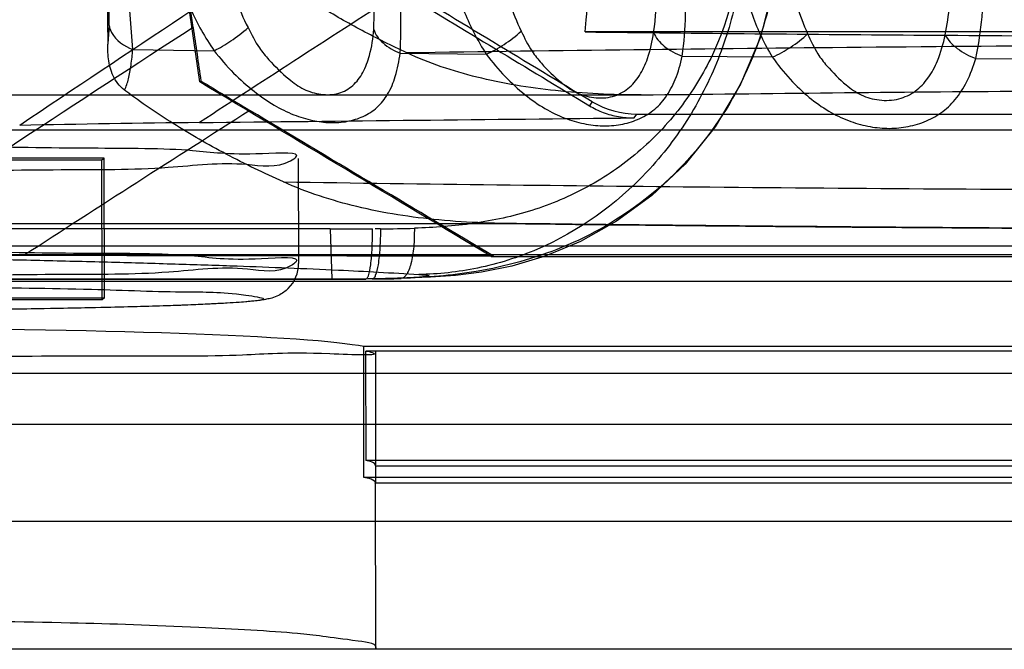
# Model space of a CAD drawing. Extents: x 1917 to 2358, y 506 to 1120.
# Drawn here: x 2087 to 2090, y 929 to 931 of the extents above; entities that cross this region are included whole.
import ezdxf

# ---------------------------------------------------------------- set-up
doc = ezdxf.new("R2010")
doc.units = 0
doc.header["$LTSCALE"] = 16.335
doc.layers.get('0').update_dxf_attribs({"linetype": 'CONTINUOUS'})

msp = doc.modelspace()

# ---------------------------------------------------------------- linework, layer by layer
at = {"linetype": 'Continuous'}
for p, q in [((2087.2249, 931.1464), (2087.0405, 932.4458)), ((2086.8894, 932.046), (2086.8991, 931.0826)), ((2086.9945, 931.0626), (2086.9542, 931.6039)), ((2087.9136, 931.1391), (2087.9178, 931.3429)), ((2086.9043, 931.1538), (2086.9044, 931.2513)), ((2086.9043, 931.1538), (2086.8991, 931.0853)), ((2096.824, 931.1292), (2088.7188, 931.1292)), ((2086.9945, 931.0626), (2087.3043, 931.0578)), ((2088.0138, 931.0482), (2088.3421, 931.0443)), ((2089.0889, 931.0367), (2089.4321, 931.0337)), ((2090.2079, 931.0282), (2090.562, 931.0263)), ((2087.2498, 930.9388), (2087.2542, 930.9424)), ((2084.2421, 930.889), (2088.9318, 930.889)), ((2088.7461, 930.8634), (2088.7348, 930.848)), ((2088.9056, 930.8014), (2088.9162, 930.816)), ((2088.9162, 930.816), (2098.0221, 930.816)), ((2101.1652, 930.7549), (2085.7035, 930.7549)), ((2084.5432, 930.6414), (2086.8771, 930.6414)), ((2086.8862, 930.6483), (2084.9965, 930.6483)), ((2086.8771, 930.6414), (2086.8862, 930.6483)), ((2086.8776, 930.1083), (2086.8771, 930.6414)), ((2086.8867, 930.1151), (2086.8862, 930.6483)), ((2087.627, 930.2468), (2087.6266, 930.6466)), ((2088.5001, 930.3981), (2083.9984, 930.3981)), ((2087.7466, 930.3781), (2086.3767, 930.3781)), ((2087.7466, 930.3781), (2087.7537, 930.187)), ((2087.9387, 930.3786), (2087.9188, 930.3785)), ((2084.2195, 930.3143), (2103.0649, 930.3143)), ((2085.2615, 930.2805), (2092.4952, 930.2805)), ((2088.3697, 930.2742), (2088.3467, 930.2879)), ((2086.5798, 930.277), (2085.9063, 930.2785)), ((2088.3628, 930.2722), (2088.3697, 930.2742)), ((2090.9966, 930.2722), (2088.3628, 930.2722)), ((2084.3792, 930.1784), (2106.6583, 930.1784)), ((2087.7535, 930.1869), (2086.3837, 930.1869)), ((2086.3839, 930.187), (2087.7537, 930.187)), ((2087.819, 930.187), (2087.7535, 930.1869)), ((2087.9083, 930.1873), (2087.819, 930.187)), ((2087.9074, 930.1873), (2087.8915, 930.1873)), ((2086.8776, 930.1083), (2084.5437, 930.1083)), ((2084.997, 930.1151), (2086.8867, 930.1151)), ((2086.8867, 930.1151), (2086.8776, 930.1083)), ((2087.8748, 929.9306), (2105.7292, 929.9306)), ((2087.8753, 929.4307), (2087.8748, 929.9306)), ((2087.8822, 929.9125), (2087.8826, 929.4956)), ((2105.0929, 929.9125), (2087.8827, 929.9125)), ((2087.9208, 929.4783), (2087.9205, 929.9091)), ((2092.5489, 929.8268), (2084.3449, 929.8268)), ((2105.9425, 929.6329), (2083.673, 929.6329)), ((2105.0933, 929.4956), (2087.8826, 929.4956)), ((2087.9197, 929.4753), (2105.0852, 929.4753)), ((2087.9197, 929.4753), (2087.9198, 929.4089)), ((2105.6254, 929.4307), (2087.8753, 929.4307)), ((2105.5992, 929.4089), (2087.9198, 929.4089)), ((2087.9209, 928.7794), (2087.9203, 929.412)), ((2105.6332, 929.2631), (2084.3462, 929.2631)), ((2105.0594, 928.7754), (2079.4746, 928.7754)), ((2105.0584, 928.7757), (2087.9197, 928.7757))]:
    msp.add_line(p, q, dxfattribs=at)
for points in [[(2089.455, 931.5095), (2089.4357, 931.3042), (2089.3867, 931.1097), (2089.3115, 930.9295), (2089.2143, 930.7672), (2089.0999, 930.6253), (2088.9731, 930.5053), (2088.8387, 930.4072), (2088.7014, 930.3306), (2088.5664, 930.2743), (2088.4388, 930.236), (2088.3236, 930.2127), (2088.2252, 930.2004), (2088.1289, 930.1937), (2087.9955, 930.1887)], [(2088.0051, 930.1889), (2087.9569, 930.1878), (2087.9082, 930.1873)]]:
    msp.add_lwpolyline(points, dxfattribs=at)
for centre, radius, start, end in [((2155.4181, 828.3234), 123.4375, 123.210519, 123.904363), ((2157.2707, 823.4812), 128.1285, 122.717093, 123.127099), ((2151.3386, 832.2998), 117.8186, 122.968158, 123.73587), ((2158.3407, 941.2504), 71.83, 188.08633, 188.250747), ((2120.5863, 986.1929), 64.5263, 238.897802, 239.09161), ((2088.9162, 931.1447), 0.3288, 238.8371, 270.0025), ((2153.1119, 827.5802), 122.3648, 122.457866, 122.937182), ((2088.0033, 861.7123), 69.0755, 90.625849, 91.194209), ((2087.766, 963.8536), 33.4755, 269.96665, 270.24447), ((2087.9125, 935.8258), 5.4473, 270.276, 271.6343), ((2087.492, 930.2467), 0.1349, 314.9615, 0.0159), ((2087.7539, 960.5553), 30.3684, 269.99954, 270.24453), ((2087.8972, 933.8058), 3.6185, 270.1619, 271.9052)]:
    msp.add_arc(centre, radius, start, end, dxfattribs=at)
at = {"linetype": 'Continuous', "extrusion": (0, 0, -1)}
for centre, major_axis, ratio, start_param, end_param in [((2087.4978, 940.0785), (-10.2275, 73.3307), 0.020521, -1.692896, -1.669687), ((2069.0149, 936.2853), (-122.5179, 73.1761), 0.03865, 1.703163, 1.709424), ((2053.1844, 923.3267), (-254.9753, 151.892), 0.083413, 1.658023, 1.660856), ((2075.2857, 940.0785), (-122.0521, 73.3168), 0.011823, -1.685245, -1.676078), ((2078.516, 944.9325), (-254.4317, 152.7591), 0.025293, -1.624624, -1.621063), ((2044.7482, 910.3261), (-357.3643, -6.274), 0.055542, 1.690981, 1.695652), ((2071.1116, 933.1775), (-350.2239, 0.6771), 0.008205, 4.663076, 4.668192), ((2085.82, 929.9086), (-2.0998, -0.0032), 0.043599, 0.277248, 2.934211)]:
    msp.add_ellipse(centre, major_axis=major_axis, ratio=ratio, start_param=start_param, end_param=end_param, dxfattribs=at)
at = {"linetype": 'Continuous'}
for points, knots in [([(2088.7188, 931.1292), (2088.7419, 931.3787), (2088.7832, 931.8793), (2088.8267, 932.6332), (2088.8445, 933.1375), (2088.85, 933.3902)], [0, 0, 0, 0, 0.33182, 0.665165, 1, 1, 1, 1]), ([(2087.1237, 931.6013), (2087.129, 931.533), (2087.1494, 931.4018), (2087.2089, 931.2174), (2087.2699, 931.1079), (2087.3043, 931.0578)], [0, 0, 0, 0, 0.355133, 0.685147, 1, 1, 1, 1]), ([(2087.3222, 931.6223), (2087.3273, 931.5375), (2087.3461, 931.3741), (2087.3972, 931.2157), (2087.4342, 931.1457)], [0, 0, 0, 0, 0.517474, 1, 1, 1, 1]), ([(2088.3719, 931.6088), (2088.3763, 931.5242), (2088.3925, 931.3614), (2088.4398, 931.2027), (2088.4752, 931.1325)], [0, 0, 0, 0, 0.518893, 1, 1, 1, 1]), ([(2089.4734, 931.5983), (2089.477, 931.5139), (2089.4905, 931.3518), (2089.5335, 931.1927), (2089.5669, 931.1223)], [0, 0, 0, 0, 0.520486, 1, 1, 1, 1]), ([(2090.091, 931.1186), (2090.1066, 931.1919), (2090.1171, 931.3515), (2090.1135, 931.51), (2090.1122, 931.5938)], [0, 0, 0, 0, 0.472321, 1, 1, 1, 1]), ([(2088.0138, 931.0482), (2088.0167, 931.1009), (2088.0178, 931.2142), (2088.0083, 931.3945), (2088.0008, 931.5221), (2087.9967, 931.5895)], [0, 0, 0, 0, 0.292459, 0.62618, 1, 1, 1, 1]), ([(2088.1763, 931.5873), (2088.1807, 931.5192), (2088.1987, 931.3885), (2088.2526, 931.2043), (2088.3097, 931.0945), (2088.3421, 931.0443)], [0, 0, 0, 0, 0.357367, 0.687474, 1, 1, 1, 1]), ([(2089.0889, 931.0367), (2089.096, 931.0892), (2089.1046, 931.2023), (2089.1029, 931.3831), (2089.0983, 931.5106), (2089.0951, 931.578)], [0, 0, 0, 0, 0.293399, 0.626725, 1, 1, 1, 1]), ([(2089.2829, 931.5764), (2089.2864, 931.5083), (2089.3017, 931.3782), (2089.3495, 931.1943), (2089.402, 931.0841), (2089.4321, 931.0337)], [0, 0, 0, 0, 0.35984, 0.690131, 1, 1, 1, 1]), ([(2090.2079, 931.0282), (2090.2192, 931.0805), (2090.2353, 931.1934), (2090.2413, 931.3746), (2090.2397, 931.5022), (2090.2375, 931.5696)], [0, 0, 0, 0, 0.295017, 0.627881, 1, 1, 1, 1]), ([(2089.3248, 931.5257), (2089.3235, 931.4453), (2089.3068, 931.2802), (2089.238, 931.0357), (2089.1218, 930.8006), (2088.9111, 930.5241), (2088.6266, 930.3208), (2088.3148, 930.2222), (2088.1601, 930.2053), (2088.0849, 930.2044)], [0, 0, 0, 0, 0.120656, 0.247955, 0.37937, 0.51191, 0.767474, 0.887437, 1, 1, 1, 1]), ([(2089.4536, 931.5077), (2089.4516, 931.3782), (2089.4083, 931.1166), (2089.2322, 930.7626), (2088.9647, 930.4815), (2088.6448, 930.2974), (2088.3225, 930.2092), (2088.1133, 930.1926), (2088.0175, 930.1893)], [0, 0, 0, 0, 0.179659, 0.361494, 0.540587, 0.709825, 0.867066, 1, 1, 1, 1]), ([(2089.3112, 931.5028), (2089.3091, 931.3417), (2089.2619, 931.145), (2089.1491, 930.9364), (2089.0823, 930.8389), (2089.0058, 930.7495), (2088.9207, 930.6689), (2088.828, 930.598), (2088.6963, 930.5173), (2088.519, 930.4424), (2088.295, 930.3943), (2088.1433, 930.383), (2088.0678, 930.3807)], [0, 0, 0, 0, 0.254308, 0.318123, 0.381502, 0.444394, 0.507419, 0.570056, 0.632095, 0.756022, 0.877923, 1, 1, 1, 1]), ([(2088.9797, 931.1274), (2088.9886, 931.1844), (2088.9949, 931.3068), (2088.9918, 931.4286), (2088.9899, 931.4929)], [0, 0, 0, 0, 0.473461, 1, 1, 1, 1]), ([(2088.0396, 931.0493), (2087.982, 931.0762), (2087.8699, 931.1319), (2087.71, 931.223), (2087.6092, 931.2887), (2087.561, 931.3224)], [0, 0, 0, 0, 0.345971, 0.680474, 1, 1, 1, 1]), ([(2086.9043, 931.1538), (2086.9055, 931.1445), (2086.9218, 931.1026), (2086.9622, 931.0746), (2086.9945, 931.0626)], [0, 0, 0, 0, 0.214509, 1, 1, 1, 1]), ([(2087.3043, 931.0578), (2087.3268, 931.068), (2087.3716, 931.0957), (2087.4135, 931.1273), (2087.4342, 931.1457)], [0, 0, 0, 0, 0.470873, 1, 1, 1, 1]), ([(2087.4342, 931.1457), (2087.4472, 931.1192), (2087.4692, 931.0753), (2087.5233, 931.0105), (2087.5789, 930.9566), (2087.6445, 930.9078), (2087.7112, 930.8883), (2087.7788, 930.8896), (2087.8364, 930.9223), (2087.8754, 930.9753), (2087.9024, 931.049), (2087.9103, 931.1058), (2087.9136, 931.1391)], [0, 0, 0, 0, 0.11768, 0.194793, 0.335667, 0.426861, 0.517884, 0.608326, 0.689183, 0.772535, 0.866136, 1, 1, 1, 1]), ([(2087.9136, 931.1391), (2087.9187, 931.1189), (2087.9494, 931.0803), (2087.99, 931.0567), (2088.0138, 931.0482)], [0, 0, 0, 0, 0.452175, 1, 1, 1, 1]), ([(2088.3421, 931.0443), (2088.3659, 931.0541), (2088.4122, 931.0814), (2088.4549, 931.1137), (2088.4752, 931.1325)], [0, 0, 0, 0, 0.48181, 1, 1, 1, 1]), ([(2088.4752, 931.1325), (2088.4875, 931.1061), (2088.5086, 931.0623), (2088.5614, 930.9974), (2088.6166, 930.9435), (2088.683, 930.8948), (2088.752, 930.8758), (2088.8228, 930.8777), (2088.8848, 930.9099), (2088.9295, 930.9627), (2088.9629, 931.0364), (2088.9745, 931.0938), (2088.9797, 931.1274)], [0, 0, 0, 0, 0.114106, 0.188788, 0.325959, 0.415833, 0.507436, 0.601104, 0.686085, 0.772392, 0.867073, 1, 1, 1, 1]), ([(2088.7188, 931.1292), (2089.15, 931.1243), (2090.031, 931.1163), (2091.3722, 931.1091), (2092.2822, 931.1075), (2092.7425, 931.1075)], [0, 0, 0, 0, 0.321495, 0.656855, 1, 1, 1, 1]), ([(2088.9797, 931.1274), (2088.9874, 931.1067), (2089.0216, 931.0692), (2089.0641, 931.0453), (2089.0889, 931.0367)], [0, 0, 0, 0, 0.45584, 1, 1, 1, 1]), ([(2089.4321, 931.0337), (2089.4569, 931.0433), (2089.5042, 931.0701), (2089.5474, 931.103), (2089.5669, 931.1223)], [0, 0, 0, 0, 0.49212, 1, 1, 1, 1]), ([(2089.5669, 931.1223), (2089.5785, 931.0959), (2089.5983, 931.0523), (2089.6491, 930.9872), (2089.7034, 930.9334), (2089.7699, 930.8849), (2089.8405, 930.8662), (2089.9138, 930.8686), (2089.9796, 930.9007), (2090.0293, 930.9532), (2090.0687, 931.0268), (2090.0839, 931.0848), (2090.091, 931.1186)], [0, 0, 0, 0, 0.110889, 0.183236, 0.31663, 0.404922, 0.496545, 0.59269, 0.681345, 0.77073, 0.867066, 1, 1, 1, 1]), ([(2090.091, 931.1186), (2090.1011, 931.0978), (2090.1381, 931.0612), (2090.1824, 931.0369), (2090.2079, 931.0282)], [0, 0, 0, 0, 0.461148, 1, 1, 1, 1]), ([(2086.9684, 930.9034), (2086.9497, 930.9163), (2086.9192, 930.9525), (2086.9006, 931.0174), (2086.899, 931.0613), (2086.8991, 931.0826)], [0, 0, 0, 0, 0.341027, 0.680265, 1, 1, 1, 1]), ([(2093.4796, 931.0871), (2092.8537, 931.0871), (2091.6173, 931.0843), (2089.804, 931.0719), (2088.6165, 931.0579), (2088.0396, 931.0493)], [0, 0, 0, 0, 0.345117, 0.681858, 1, 1, 1, 1]), ([(2086.9638, 930.9066), (2086.9698, 930.9208), (2086.98, 930.9524), (2086.989, 931.0049), (2086.9929, 931.0425), (2086.9945, 931.0626)], [0, 0, 0, 0, 0.290823, 0.620191, 1, 1, 1, 1]), ([(2087.3043, 931.0578), (2087.3275, 931.028), (2087.3753, 930.9731), (2087.4528, 930.9038), (2087.5296, 930.8498), (2087.6051, 930.8128), (2087.6774, 930.7905), (2087.7467, 930.7813), (2087.8126, 930.7859), (2087.8739, 930.8047), (2087.9282, 930.8392), (2087.9705, 930.8927), (2087.9995, 930.9642), (2088.0098, 931.0184), (2088.0138, 931.0482)], [0, 0, 0, 0, 0.118597, 0.227387, 0.325045, 0.412012, 0.489667, 0.561462, 0.629717, 0.695359, 0.760419, 0.828003, 0.905675, 1, 1, 1, 1]), ([(2088.9318, 930.889), (2088.8229, 930.889), (2088.6125, 930.8987), (2088.3115, 930.9474), (2088.1249, 931.0096), (2088.0396, 931.0493)], [0, 0, 0, 0, 0.357923, 0.690915, 1, 1, 1, 1]), ([(2088.3421, 931.0443), (2088.3643, 931.0145), (2088.4102, 930.9596), (2088.4858, 930.8905), (2088.5619, 930.8366), (2088.6379, 930.7999), (2088.7119, 930.7778), (2088.784, 930.7689), (2088.8538, 930.7739), (2088.9199, 930.7929), (2088.98, 930.8271), (2089.0295, 930.8803), (2089.0668, 930.9518), (2089.0823, 931.0066), (2089.0889, 931.0367)], [0, 0, 0, 0, 0.113507, 0.217937, 0.312291, 0.397372, 0.474612, 0.547411, 0.618064, 0.687142, 0.75601, 0.826673, 0.905897, 1, 1, 1, 1]), ([(2089.4321, 931.0337), (2089.453, 931.004), (2089.4965, 930.9492), (2089.5694, 930.8802), (2089.6439, 930.8264), (2089.7196, 930.7899), (2089.7945, 930.7681), (2089.8686, 930.7595), (2089.9416, 930.7648), (2090.0119, 930.7841), (2090.0772, 930.8182), (2090.1332, 930.8711), (2090.178, 930.9424), (2090.1988, 930.9979), (2090.2079, 931.0282)], [0, 0, 0, 0, 0.108751, 0.20894, 0.299919, 0.382873, 0.459333, 0.532677, 0.605214, 0.677253, 0.749672, 0.823607, 0.905071, 1, 1, 1, 1]), ([(2087.5688, 930.5575), (2087.4948, 930.5905), (2087.3519, 930.6596), (2087.151, 930.7749), (2087.0267, 930.8599), (2086.9684, 930.9034)], [0, 0, 0, 0, 0.350102, 0.685603, 1, 1, 1, 1]), ([(2088.9318, 930.889), (2089.4186, 930.8951), (2090.4118, 930.905), (2091.92, 930.914), (2092.9414, 930.9158), (2093.4565, 930.9158)], [0, 0, 0, 0, 0.322809, 0.658495, 1, 1, 1, 1]), ([(2088.7348, 930.848), (2088.7517, 930.8378), (2088.7876, 930.8203), (2088.8455, 930.8045), (2088.8856, 930.8012), (2088.9056, 930.8014)], [0, 0, 0, 0, 0.330372, 0.664842, 1, 1, 1, 1]), ([(2085.7101, 930.5965), (2085.8854, 930.5965), (2086.2228, 930.5966), (2086.6958, 930.6063), (2087.0936, 930.6026), (2087.3847, 930.6405), (2087.549, 930.6066), (2087.6549, 930.6748), (2087.3796, 930.6545), (2087.2147, 930.6857), (2086.7946, 930.6841), (2086.3504, 930.6932), (2086.0135, 930.6934), (2085.8392, 930.6934)], [0, 0, 0, 0, 0.142504, 0.274291, 0.384641, 0.465782, 0.511365, 0.518043, 0.552971, 0.625229, 0.729595, 0.85834, 1, 1, 1, 1]), ([(2088.5001, 930.3981), (2088.3871, 930.3981), (2088.1684, 930.4052), (2087.854, 930.4531), (2087.6587, 930.5174), (2087.5688, 930.5575)], [0, 0, 0, 0, 0.356161, 0.689266, 1, 1, 1, 1]), ([(2087.5688, 930.5575), (2088.1107, 930.5495), (2089.2312, 930.5365), (2090.9506, 930.525), (2092.1282, 930.5224), (2092.7272, 930.5224)], [0, 0, 0, 0, 0.315174, 0.651661, 1, 1, 1, 1]), ([(2088.4532, 930.3984), (2088.8596, 930.3934), (2089.9424, 930.3826), (2091.7202, 930.3732), (2093.7774, 930.3732), (2095.5752, 930.3826), (2096.6779, 930.3935), (2097.0947, 930.3984)], [0, 0, 0, 0, 0.141115, 0.375901, 0.617174, 0.855287, 1, 1, 1, 1]), ([(2092.7491, 930.374), (2092.2601, 930.374), (2091.2966, 930.3757), (2089.8802, 930.3837), (2088.9528, 930.3927), (2088.5001, 930.3981)], [0, 0, 0, 0, 0.345228, 0.680295, 1, 1, 1, 1]), ([(2087.8836, 930.1872), (2087.8853, 930.1869), (2087.8902, 930.1916), (2087.8961, 930.2092), (2087.9035, 930.2488), (2087.9074, 930.3082), (2087.9088, 930.3542), (2087.9089, 930.3784)], [0, 0, 0, 0, 0.027437, 0.083708, 0.297098, 0.6295, 1, 1, 1, 1]), ([(2087.9387, 930.3786), (2087.9387, 930.3543), (2087.937, 930.3083), (2087.9318, 930.2487), (2087.9232, 930.2092), (2087.9152, 930.1912), (2087.9095, 930.187), (2087.9074, 930.1873)], [0, 0, 0, 0, 0.366687, 0.696253, 0.909719, 0.968027, 1, 1, 1, 1]), ([(2088.0678, 930.3807), (2088.0678, 930.3573), (2088.067, 930.3116), (2088.059, 930.258), (2088.0477, 930.2225), (2088.0389, 930.2045), (2088.0289, 930.1928), (2088.0212, 930.1897), (2088.0175, 930.1893)], [0, 0, 0, 0, 0.342885, 0.658423, 0.783599, 0.880669, 0.949345, 1, 1, 1, 1]), ([(2084.991, 930.2852), (2084.9981, 930.2851), (2085.0331, 930.2848), (2085.0957, 930.2841), (2085.1581, 930.2834), (2085.1994, 930.2829), (2085.2201, 930.2826), (2085.2407, 930.2824), (2085.2817, 930.2819), (2085.3697, 930.2808), (2085.5557, 930.2784), (2085.9092, 930.2733), (2086.299, 930.2663), (2086.6693, 930.2581), (2086.925, 930.2516), (2087.1646, 930.2447), (2087.4473, 930.2354), (2087.7521, 930.2235), (2087.9827, 930.211), (2088.0849, 930.2044)], [0, 0, 0, 0, 0.006863, 0.033922, 0.060682, 0.067351, 0.074015, 0.080673, 0.087318, 0.113763, 0.166011, 0.267565, 0.456454, 0.543876, 0.62662, 0.704364, 0.776201, 0.900764, 1, 1, 1, 1]), ([(2085.8396, 930.2936), (2086.0126, 930.2936), (2086.3469, 930.2934), (2086.7893, 930.284), (2087.2092, 930.287), (2087.3759, 930.2528), (2087.6535, 930.2775), (2087.5529, 930.2048), (2087.3852, 930.2426), (2087.0959, 930.2018), (2086.6955, 930.2067), (2086.2222, 930.1967), (2085.8851, 930.1966), (2085.7104, 930.1966)], [0, 0, 0, 0, 0.140645, 0.268485, 0.373176, 0.446258, 0.481891, 0.488122, 0.53328, 0.61474, 0.725956, 0.857937, 1, 1, 1, 1]), ([(2088.0849, 930.2044), (2088.09, 930.2041), (2088.0986, 930.2035), (2088.1093, 930.2024), (2088.1167, 930.2016), (2088.1203, 930.2005), (2088.1233, 930.2002), (2088.1234, 930.1982), (2088.121, 930.1978), (2088.1166, 930.1965), (2088.1064, 930.1955), (2088.0908, 930.194), (2088.0715, 930.1929), (2088.0496, 930.1917), (2088.0304, 930.1909), (2088.0134, 930.1903), (2087.9945, 930.1896), (2087.9748, 930.189), (2087.9543, 930.1885), (2087.9381, 930.188), (2087.9224, 930.1877), (2087.9121, 930.1874), (2087.9074, 930.1873)], [0, 0, 0, 0, 0.058467, 0.102924, 0.126787, 0.142822, 0.151465, 0.154952, 0.161677, 0.173735, 0.214251, 0.276661, 0.359581, 0.440161, 0.533494, 0.585021, 0.639336, 0.754911, 0.816131, 0.879605, 0.945319, 1, 1, 1, 1]), ([(2087.5874, 930.1512), (2087.5767, 930.1405), (2087.5564, 930.1261), (2087.5271, 930.115), (2087.505, 930.1098), (2087.4844, 930.1064), (2087.4611, 930.1035), (2087.4325, 930.1007), (2087.3964, 930.0979), (2087.3507, 930.0949), (2087.2931, 930.0918), (2087.2208, 930.0885), (2087.1309, 930.0852), (2087.0199, 930.0817), (2086.8842, 930.0783), (2086.7196, 930.0749), (2086.5221, 930.0718), (2086.288, 930.0691), (2086.0149, 930.0672), (2085.8195, 930.0668), (2085.7151, 930.0668)], [0, 0, 0, 0, 0.024074, 0.038803, 0.049673, 0.060125, 0.072146, 0.087018, 0.105839, 0.129727, 0.159907, 0.197772, 0.244914, 0.303139, 0.374465, 0.461071, 0.565195, 0.688913, 0.833749, 1, 1, 1, 1]), ([(2085.8351, 930.1568), (2086.0126, 930.1568), (2086.3494, 930.1546), (2086.7942, 930.1519), (2087.1718, 930.1355), (2087.3453, 930.1396), (2087.5381, 930.1084), (2087.2944, 930.0907), (2087.1188, 930.0847), (2086.7028, 930.0735), (2086.2432, 930.0684), (2085.8955, 930.0668), (2085.7152, 930.0668)], [0, 0, 0, 0, 0.154817, 0.291532, 0.396821, 0.462641, 0.482643, 0.512018, 0.586575, 0.699845, 0.842758, 1, 1, 1, 1]), ([(2087.8827, 929.9125), (2087.8912, 929.9122), (2087.9653, 929.8914), (2087.5976, 929.9116), (2087.4115, 929.8905), (2086.8887, 929.8949), (2086.3556, 929.8899), (2085.7492, 929.89), (2085.1504, 929.8905), (2084.6314, 929.8928), (2084.1512, 929.896), (2083.9634, 929.9001), (2083.6659, 929.9042), (2083.7683, 929.9118), (2083.7913, 929.9125)], [0, 0, 0, 0, 0.005923, 0.04369, 0.121453, 0.232402, 0.366161, 0.510727, 0.653796, 0.783162, 0.887165, 0.956074, 0.983883, 1, 1, 1, 1]), ([(2087.9196, 929.4753), (2087.9233, 929.4801), (2087.9018, 929.4928), (2087.891, 929.4938), (2087.8827, 929.4956)], [0, 0, 0, 0, 0.421483, 1, 1, 1, 1]), ([(2087.919, 929.4089), (2087.9233, 929.4146), (2087.8967, 929.4277), (2087.8848, 929.4288), (2087.8753, 929.4307)], [0, 0, 0, 0, 0.422394, 1, 1, 1, 1]), ([(2087.9197, 928.7757), (2087.9327, 928.7963), (2087.7537, 928.8201), (2087.6048, 928.8404), (2087.1959, 928.8628), (2086.7356, 928.8776), (2086.1795, 928.886), (2085.6025, 928.8855), (2085.0392, 928.8786), (2084.5443, 928.8591), (2084.1367, 928.848), (2083.8963, 928.8037), (2083.744, 928.8063), (2083.7227, 928.7757)], [0, 0, 0, 0, 0.017324, 0.072569, 0.162022, 0.278488, 0.412652, 0.553801, 0.690714, 0.812463, 0.909317, 0.973468, 1, 1, 1, 1])]:
    msp.add_open_spline(points, degree=3, knots=knots, dxfattribs=at)

doc.saveas('drawing.dxf')
